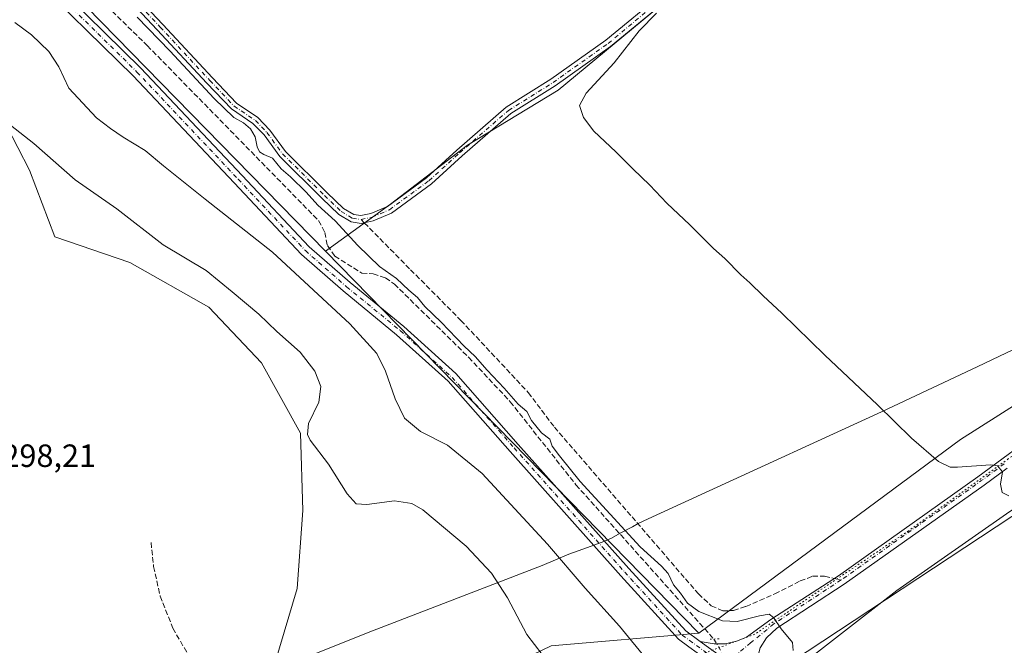
# Model space of a CAD drawing. Units: metres. Extents: x 611892 to 615373, y 4664551 to 4666920.
# Drawn here: x 612827 to 613133, y 4666084 to 4666279 of the extents above; entities that cross this region are included whole.
import ezdxf

# ---------------------------------------------------------------- set-up
doc = ezdxf.new("R2010")
doc.units = ezdxf.units.M
doc.header["$MEASUREMENT"] = 0
for name, pattern in [('DGN Style 3', [2.307223458686699, 1.648016756204785, -0.6592067024819142]), ('DGN Style 4', [2.6384748266838614, 1.318413404963828, -0.6592067024819142, 0.001648016756204785, -0.6592067024819142]), ('DGN Style 5', [1.1536117293433497, 0.4944050268614355, -0.6592067024819142])]:
    doc.linetypes.add(name, pattern=pattern)
for name, color, linetype, lineweight in [('Camino Cxs', 7, 'Continuous', 0), ('Camino eje', 30, 'DGN Style 4', 13), ('Corriente artificial lineal', 4, 'DGN Style 3', 13), ('Corriente artificial lineal oculto', 135, 'DGN Style 4', 13), ('Cultivos herbáceos CxS', 92, 'Continuous', 0), ('Cultivos leñosos CxS', 92, 'Continuous', 0), ('Curva de nivel normal', 30, 'Continuous', 0), ('Matorral CxS', 135, 'Continuous', 0), ('Pastizal CxS', 92, 'Continuous', 0), ('Pista no pavimentada Cxs', 111, 'Continuous', 0), ('Pista no pavimentada eje', 91, 'DGN Style 4', 0), ('Puente lineal', 2, 'DGN Style 5', 0), ('Rótulo de punto de cota en terreno', 7, 'Continuous', 0), ('Senda', 7, 'DGN Style 3', 0), ('Senda no paivmentada conexión', 7, 'DGN Style 3', 0), ('Vía pecuaria CxS', 92, 'Continuous', 13), ('Vía pecuaria eje', 92, 'DGN Style 5', 0)]:
    doc.layers.add(name, color=color, linetype=linetype, lineweight=lineweight)
doc.styles.add('Style-Arial', font='txt')

msp = doc.modelspace()

# ---------------------------------------------------------------- linework, layer by layer
at = {"layer": 'Camino Cxs', "color": 7, "linetype": 'Continuous', "lineweight": 0}
for points in [[(612862.4445000002, 4666287.013599999, 285.0056999999942), (612871.4830999998, 4666277.4165, 284.863400000002), (612886.9336999999, 4666260.801700001, 284.7920000000013), (612894.3557000002, 4666252.9615, 284.9507000000012), (612901.0166999997, 4666248.415100001, 284.9633999999933), (612904.7581000002, 4666244.5637, 285.3491999999969), (612909.6196999997, 4666237.905300001, 285.6227999999974), (612922.5623000005, 4666225.0679, 284.7214999999997), (612927.6454999996, 4666220.192299999, 284.9967999999935), (612930.8170999996, 4666218.270099999, 284.6769000000059), (612933.0756999999, 4666217.939300001, 284.209600000002), (612936.1775000002, 4666218.5855, 284.0739999999932), (612941.3388999999, 4666220.811899999, 283.9508999999962), (612953.4545, 4666229.6897, 283.1717999999965), (612962.9429000001, 4666238.3347, 282.382500000007), (612978.2644999997, 4666251.6347, 282.3120999999956), (612992.1785000004, 4666260.3443, 281.8570000000037), (613009.2583, 4666272.468900001, 280.5954000000056), (613027.2115000002, 4666287.3595, 280.4455000000016), (613042.8487, 4666300.550100001, 280.4401999999973), (613051.1010999996, 4666305.265699999, 280.3942999999999), (613055.4901000002, 4666307.679500001, 280.2771999999969), (613060.8019000003, 4666308.8969, 280.1490000000049)], [(613028.7512999997, 4666285.5185, 280.2724000000017), (613010.7210999997, 4666270.564099999, 280.4967999999935), (612993.5109000001, 4666258.346899999, 281.4964999999939), (612979.6964999996, 4666249.6997, 282.0516000000061), (612964.5378999999, 4666236.541300001, 282.1745999999985), (612954.9763000002, 4666227.829500001, 283.1916000000056), (612942.5387000004, 4666218.715700001, 283.8291000000027), (612936.9049000005, 4666216.285499999, 284.0212999999931), (612933.1486999998, 4666215.502900001, 284.5095000000001), (612929.9886999996, 4666215.9659, 285.8947999999946), (612926.1753000002, 4666218.277100001, 285.8711000000039), (612920.8865, 4666223.3497, 284.9977000000072), (612907.7940999996, 4666236.335899999, 285.9985000000015), (612902.9190999996, 4666243.0123, 285.1867999999959), (612899.4638999999, 4666246.569300001, 285.0246000000043), (612892.7899000002, 4666251.124500001, 284.8871000000072), (612885.1835000003, 4666259.159499999, 285.024900000004), (612869.7307000002, 4666275.776500001, 285.0417000000016), (612850.8658999996, 4666295.8071, 285.3570000000037)], [(613028.7512999997, 4666285.5185, 280.2724000000017), (613010.7210999997, 4666270.564099999, 280.4967999999935), (612993.5109000001, 4666258.346899999, 281.4964999999939), (612979.6964999996, 4666249.6997, 282.0516000000061), (612964.5378999999, 4666236.541300001, 282.1745999999985), (612954.9763000002, 4666227.829500001, 283.1916000000056), (612942.5387000004, 4666218.715700001, 283.8291000000027), (612936.9049000005, 4666216.285499999, 284.0212999999931), (612933.1486999998, 4666215.502900001, 284.5095000000001), (612929.9886999996, 4666215.9659, 285.8947999999946), (612926.1753000002, 4666218.277100001, 285.8711000000039), (612920.8865, 4666223.3497, 284.9977000000072), (612907.7940999996, 4666236.335899999, 285.9985000000015), (612902.9190999996, 4666243.0123, 285.1867999999959), (612899.4638999999, 4666246.569300001, 285.0246000000043), (612892.7899000002, 4666251.124500001, 284.8871000000072), (612885.1835000003, 4666259.159499999, 285.024900000004), (612869.7307000002, 4666275.776500001, 285.0417000000016), (612850.8658999996, 4666295.8071, 285.3570000000037)], [(612862.4445000002, 4666287.013499999, 285.0056999999942), (612871.4830999998, 4666277.4165, 284.863400000002), (612886.9336999999, 4666260.801700001, 284.7920000000013), (612894.3557000002, 4666252.9615, 284.9507000000012), (612901.0166999997, 4666248.415100001, 284.9633999999933), (612904.7581000002, 4666244.5637, 285.3491999999969), (612909.6196999997, 4666237.905300001, 285.6227999999974), (612922.5623000005, 4666225.0679, 284.7214999999997), (612927.6454999996, 4666220.192299999, 284.9967999999935), (612930.8170999996, 4666218.270099999, 284.6769000000059), (612933.0756999999, 4666217.939300001, 284.209600000002), (612936.1775000002, 4666218.5855, 284.0739999999932), (612941.3388999999, 4666220.811899999, 283.9508999999962), (612953.4545, 4666229.6897, 283.1717999999965), (612962.9429000001, 4666238.3347, 282.382500000007), (612978.2644999997, 4666251.6347, 282.3120999999956), (612992.1785000004, 4666260.3443, 281.8570000000037), (613009.2583, 4666272.468900001, 280.5954000000056), (613027.2115000002, 4666287.3595, 280.4455000000016)]]:
    msp.add_polyline3d(points, dxfattribs=at)
at = {"layer": 'Camino eje', "color": 30, "linetype": 'DGN Style 4', "lineweight": 13}
for points in [[(612933.1120999996, 4666216.721100001, 284.3228999999992), (612936.5411, 4666217.435500001, 284.0371000000014), (612941.9386999998, 4666219.763900001, 283.8931000000011), (612954.2153000003, 4666228.7597, 283.1820000000007), (612963.7405000003, 4666237.438100001, 282.2345999999961), (612978.9804999996, 4666250.667300001, 282.1777000000002), (612992.8447000004, 4666259.3455, 281.6793999999936), (613009.9896999998, 4666271.5165, 280.5497000000032), (613027.9813000001, 4666286.438899999, 280.3481000000029), (613043.5389, 4666299.5623, 280.3337999999931), (613051.6880999999, 4666304.2191, 280.2452999999951), (613055.9215000002, 4666306.547300001, 280.2010000000009), (613061.0015000004, 4666307.7115, 280.0791000000027), (613065.8696999997, 4666308.240700001, 280.0233000000007)], [(612860.6199000003, 4666287.2007, 285.1123999999982), (612870.6069, 4666276.5965, 284.9072000000015), (612886.0585000003, 4666259.9805, 284.8589999999967), (612893.5727000004, 4666252.043099999, 284.8190000000032), (612900.2402999997, 4666247.4923, 284.8178999999946), (612903.8387000002, 4666243.788100001, 285.2422999999981), (612908.7068999996, 4666237.1205, 285.7243000000017), (612921.7244999995, 4666224.208900001, 284.8073000000004), (612926.9102999996, 4666219.2347, 285.397299999997), (612930.4029000001, 4666217.118100001, 285.0632000000041), (612933.1120999996, 4666216.721100001, 284.3228999999992)]]:
    msp.add_polyline3d(points, dxfattribs=at)
at = {"layer": 'Corriente artificial lineal', "color": 4, "linetype": 'DGN Style 3', "lineweight": 13}
msp.add_polyline3d([(612825.5789000001, 4666312.512700001, 286.5997000000062), (612832.5701000001, 4666304.130100001, 286.5662000000011), (612866.6101000002, 4666270.8101, 286.4704999999958), (612919.8701, 4666216.4001, 286.4443000000028), (612921.8701, 4666212.710100001, 286.4524999999995), (612922.6501000002, 4666208.600099999, 287.0715999999957), (612924.9501, 4666205.3201, 287.2994999999937), (612933.3701, 4666200.030099999, 286.7943999999989), (612936.8901000004, 4666199.8201, 286.1928000000044), (612940.6901000004, 4666198.5601, 285.867499999993), (612943.4700999996, 4666196.6501, 285.9256000000024), (612966.5800999999, 4666173.860099999, 285.9618000000046), (612979.5500999996, 4666160.020099999, 285.7930000000051), (612999.9801000003, 4666134.1801, 286.0820999999996), (613042.8619999997, 4666086.204299999, 286.6082000000025)], dxfattribs=at)
at = {"layer": 'Corriente artificial lineal oculto', "color": 135, "linetype": 'DGN Style 4', "lineweight": 13, "extrusion": (-0.00979304199865205, 0.01620033082987391, 0.9998208067495972), "elevation": 69875.14253757583, "flags": 128}
msp.add_lwpolyline([(-2938507.064853874, -3675387.842529195), (-2938507.064853875, -3675364.00766257)], dxfattribs=at)
at = {"layer": 'Cultivos herbáceos CxS', "color": 92, "linetype": 'Continuous', "lineweight": 0}
for points in [[(612870.6936999997, 4666036.531500001, 296.2016000000003), (612887.5499, 4666051.336300001, 296.7768000000069), (612905.1133000003, 4666074.766100001, 297.3963999999978), (612913.1845000006, 4666101.979699999, 297.505799999999), (612914.9858999997, 4666126.173699999, 297.0240000000049), (612914.2481000006, 4666150.290899999, 295.5161999999983), (612902.1360999999, 4666172.1569, 296.9658999999957), (612885.7150999998, 4666189.444900001, 297.0427000000054), (612861.1363000004, 4666203.308900001, 297.1656999999978), (612837.8460999997, 4666211.3443, 297.5656000000017), (612829.9316999996, 4666232.0441, 296.0215999999928), (612811.6672999999, 4666267.3553, 293.5746999999974), (612793.4027000006, 4666259.4409, 294.6867999999959), (612780.6174999997, 4666252.135299999, 294.8209999999963), (612770.9253000002, 4666243.131300001, 295.2103000000061), (612747.1623000001, 4666230.340700001, 295.2991000000038), (612723.6268999996, 4666204.8051, 296.2167999999947)], [(612811.6672999999, 4666267.3553, 293.5746999999974), (612829.9316999996, 4666232.0441, 296.0215999999928), (612837.8460999997, 4666211.3443, 297.5656000000017), (612861.1363000004, 4666203.308900001, 297.1656999999978), (612885.7150999998, 4666189.444900001, 297.0427000000054), (612902.1360999999, 4666172.1569, 296.9658999999957), (612914.2481000006, 4666150.290899999, 295.5161999999983), (612914.9858999997, 4666126.173699999, 297.0240000000049), (612913.1845000006, 4666101.979699999, 297.505799999999), (612905.1133000003, 4666074.766100001, 297.3963999999978), (612887.5499, 4666051.336300001, 296.7768000000069), (612870.6936999997, 4666036.531500001, 296.2016000000003), (612862.9606999997, 4666032.591499999, 295.9821999999986), (612857.0937000001, 4666031.365499999, 295.8537000000069), (612842.1357000005, 4666035.028899999, 295.965200000006), (612817.0573000005, 4666044.4321, 296.0106999999989)]]:
    msp.add_polyline3d(points, dxfattribs=at)
at = {"layer": 'Cultivos leñosos CxS', "color": 92, "linetype": 'Continuous', "lineweight": 0, "extrusion": (0.0686619220772799, 0.0723450778949166, 0.99501343215106), "elevation": 379947.5865340879, "flags": 128}
msp.add_lwpolyline([(2767800.27593956, -3787475.039858229), (2767789.237753802, -3787468.383619492), (2767656.284372544, -3787463.3586054)], dxfattribs=at)
at = {"layer": 'Cultivos leñosos CxS', "color": 92, "linetype": 'Continuous', "lineweight": 0, "extrusion": (0.003081647948061423, -0.003153194406330038, 0.9999902803582443), "elevation": -12537.13352084025, "flags": 128}
msp.add_lwpolyline([(612918.2047104202, 4666190.551653036), (613034.4060175247, 4666071.653661955)], dxfattribs=at)
at = {"layer": 'Cultivos leñosos CxS', "color": 92, "linetype": 'Continuous', "lineweight": 0}
for points in [[(613252.9609000003, 4666236.1669, 279.7235999999975), (613242.1268999996, 4666230.663899999, 279.7505999999994), (613231.6793000001, 4666225.356699999, 279.7339000000065), (613182.5979000004, 4666188.293099999, 279.7734000000055), (613119.6243000003, 4666148.266899999, 279.7323000000033), (613038.2006999999, 4666087.9891, 286.7838999999949), (612922.0011, 4666206.886499999, 287.5169000000024), (612942.2673000004, 4666221.4781, 283.9762999999948), (612966.2739000004, 4666239.8355, 282.2146999999969), (612994.4687000001, 4666257.010500001, 281.5378000000055), (613064.0969000002, 4666314.735900001, 280.1723999999958), (613006.4408999998, 4666391.939099999, 280.4379999999946), (612952.1804999998, 4666478.674699999, 280.3758999999991), (613160.8535000002, 4666630.570900001, 278.313599999994), (613160.9008999999, 4666630.6053, 278.3136999999988), (613415.0390999997, 4666259.040100001, 278.6760000000068), (613407.5055000001, 4666254.1995, 278.7130000000034), (613388.4735000003, 4666252.9867, 278.6637000000046), (613361.7424999997, 4666254.0799, 278.7635000000009), (613296.4617, 4666268.6141, 278.7869000000064), (613270.7282999996, 4666278.631300001, 279.1113000000041)], [(612922.0011, 4666206.886499999, 287.5169000000024), (612829.0081000002, 4666302.0385, 287.0157000000036), (612825.5610999997, 4666314.441099999, 286.351800000004), (612806.3391000004, 4666352.832699999, 285.4958000000042), (612799.9890999999, 4666370.7335, 285.8583000000072), (612823.9511000002, 4666384.151699999, 284.8521000000038), (612893.5308999997, 4666435.964500001, 282.2017999999953), (612894.6224999996, 4666436.7773, 282.0703999999969), (612952.1804999998, 4666478.674699999, 280.3758999999991), (613006.4408999998, 4666391.939099999, 280.4379999999946), (613064.0969000002, 4666314.735900001, 280.1723999999958), (612994.4687000001, 4666257.010500001, 281.5378000000055), (612966.2739000004, 4666239.8355, 282.2146999999969), (612942.2673000004, 4666221.4781, 283.9762999999948)]]:
    msp.add_polyline3d(points, close=True, dxfattribs=at)
for points in [[(612952.1804999998, 4666478.674699999, 280.3758999999991), (613006.4408999998, 4666391.939099999, 280.4379999999946), (613064.0969000002, 4666314.735900001, 280.1723999999958), (612994.4687000001, 4666257.010500001, 281.5378000000055), (612966.2739000004, 4666239.8355, 282.2146999999969), (612942.2673000004, 4666221.4781, 283.9762999999948), (612922.0011, 4666206.886499999, 287.5169000000024)], [(613252.9609000003, 4666236.1669, 279.7235999999975), (613242.1268999996, 4666230.663899999, 279.7505999999994), (613231.6793000001, 4666225.356699999, 279.7339000000065), (613182.5979000004, 4666188.293099999, 279.7734000000055), (613119.6243000003, 4666148.266899999, 279.7323000000033), (613038.2006999999, 4666087.9891, 286.7838999999949)], [(613455.1013000002, 4666049.192299999, 279.209600000002), (613312.7714999998, 4666047.410499999, 279.2112999999954), (613275.1136999996, 4666040.7893, 279.4682999999932), (613266.8032999998, 4666017.353900001, 280.3380000000034), (613250.0645000003, 4665993.722899999, 281.6186000000016), (613236.8690999999, 4665966.013499999, 284.4717999999993), (613207.3060999997, 4665987.5253, 284.0500999999931), (613078.5093, 4666056.6461, 285.7122999999993), (613063.5433, 4666073.147100001, 285.7516999999934), (613099.8409000002, 4666101.263499999, 282.0062000000034), (613134.9678999997, 4666125.865300001, 280.1659999999974), (613247.3739, 4666196.153700001, 279.585699999996), (613277.8173000002, 4666203.183300001, 279.6518999999971), (613307.1491, 4666204.1951, 279.2315999999992), (613311.0833000002, 4666204.330700001, 278.9710000000051), (613311.7723000003, 4666204.354499999, 278.9245999999985), (613352.7531000003, 4666191.467700001, 279.2299000000057), (613402.2566999998, 4666176.5407, 279.0209000000032)], [(613311.7723000003, 4666204.354499999, 278.9245999999985), (613311.0833000002, 4666204.330700001, 278.9710000000051), (613307.1491, 4666204.1951, 279.2315999999992), (613277.8173000002, 4666203.183300001, 279.6518999999971), (613247.3739, 4666196.153700001, 279.585699999996), (613134.9678999997, 4666125.865300001, 280.1659999999974), (613099.8409000002, 4666101.263499999, 282.0062000000034), (613063.5433, 4666073.147100001, 285.7516999999934)]]:
    msp.add_polyline3d(points, dxfattribs=at)
at = {"layer": 'Curva de nivel normal', "color": 30, "linetype": 'Continuous', "lineweight": 0, "flags": 128}
for points, elevation in [([(613024.9900000002, 4666280.880100001), (613019.6500000004, 4666275.390100001), (613011.8499999996, 4666265.4301), (613003.1900000004, 4666256.040100001), (613001.1200000001, 4666252.220100001), (613002.2999999998, 4666248.4901), (613005.5599999996, 4666244.1601), (613012.4000000004, 4666237.8201), (613017.6600000003, 4666232.520099999), (613022.9900000002, 4666227.4001), (613028.2400000002, 4666221.840100001), (613035.4299999997, 4666215.030099999), (613042.7999999998, 4666207.7401), (613046.29, 4666204.5701), (613051.2599999999, 4666199.540100001), (613054.0999999996, 4666197.050100001), (613058.1799999997, 4666192.940099999), (613064.0300000003, 4666187.5801), (613077.3799999999, 4666174.4801), (613093.7999999998, 4666159.0801), (613104.4000000004, 4666148.6801), (613112.7999999998, 4666141.420100001), (613116.3700000001, 4666139.690099999), (613118.6900000004, 4666139.640100001), (613128.9500000002, 4666140.4001), (613131.1100000005, 4666140.0701), (613132.6699999999, 4666138.2601), (613132.0899999999, 4666134.370100001), (613132.54, 4666131.8301), (613134.6799999997, 4666130.800100001)], 280), ([(612825.4400000004, 4666278.020099999), (612830.6200000001, 4666274.190099999), (612835.9800000006, 4666269.020099999), (612839.1200000001, 4666264.270099999), (612842.1799999997, 4666257.5701), (612850.79, 4666248.360099999), (612855.1299999999, 4666245.040100001), (612859.0800000001, 4666242.3201), (612865.9900000002, 4666238.2301), (612871.6399999997, 4666233.380100001), (612875.3200000003, 4666230.550100001), (612884.6399999997, 4666223.0601), (612905.5999999996, 4666206.600099999), (612929.6699999999, 4666184.280099999), (612938.0099999999, 4666174.9901), (612940.7199999997, 4666169.520099999), (612943.6799999997, 4666160.9001), (612946.6299999999, 4666154.890100001), (612951.5899999999, 4666150.8201), (612960.0499999998, 4666146.5001), (612970.7800000003, 4666137.6801), (612991.1500000004, 4666115.7601), (613002.7999999998, 4666102.0801), (613013.5499999998, 4666090.1601), (613022.4199999999, 4666079.370100001)], 289.9999999999999), ([(613067.5700000003, 4666082.600099999), (613067.3799999999, 4666085.100099999), (613063.79, 4666089.4101), (613061.3799999999, 4666092.9101), (613060.1200000001, 4666093.9001), (613057.0700000003, 4666093.4301), (613050.1100000005, 4666091.610099999), (613045.54, 4666091.8301), (613038.1500000004, 4666094.770099999), (613034.7000000002, 4666097.3201), (613032.4699999997, 4666100.440099999), (613030.3300000001, 4666103.030099999), (613028.6500000004, 4666106.620100001), (613026.5599999996, 4666108.840100001), (613019.9199999999, 4666114.860099999), (613001.3200000003, 4666135.2601), (612994.8799999999, 4666143.1501), (612992.5999999996, 4666146.200099999), (612991.8200000003, 4666148.420100001), (612989.2999999998, 4666150.360099999), (612986.1399999997, 4666154.2301), (612984.6500000004, 4666157.030099999), (612982.04, 4666159.2601), (612977.6699999999, 4666164.2601), (612972.2999999998, 4666169.9001), (612968.5800000001, 4666174.090100001), (612965.1600000003, 4666177.3301), (612958.0300000003, 4666184.7401), (612952.9199999999, 4666189.6601), (612950.6200000001, 4666192.440099999), (612947.9400000004, 4666194.780099999), (612944.0999999996, 4666198.3301), (612938.8399999999, 4666202.090100001), (612932.0700000003, 4666208.6501), (612925.0999999996, 4666216.350099999), (612919.6200000001, 4666221.200099999), (612916.0099999999, 4666225.2601), (612911.1699999999, 4666229.970100001), (612908.2300000006, 4666232.470100001), (612905.5199999996, 4666235.840100001), (612902.9100000003, 4666236.960100001), (612901.5300000003, 4666237.780099999), (612900.75, 4666239.340100001), (612900.1500000004, 4666242.4001), (612898.6900000004, 4666244.940099999), (612896.5499999998, 4666246.800100001), (612893.5599999996, 4666248.4801), (612887.4199999999, 4666254.3301), (612873.6399999997, 4666269.220100001), (612863.4199999999, 4666279.6601)], 285.0000000000001), ([(612989.4699999997, 4666081.420100001), (612984.7199999997, 4666087.6601), (612978.7000000002, 4666098.9801), (612973.7100000001, 4666106.6601), (612965.8399999999, 4666115.120100001), (612952.3300000001, 4666126.440099999), (612948.9600000001, 4666128.360099999), (612943.54, 4666129.190099999), (612934.9600000001, 4666128.0701), (612931.6399999997, 4666128.2401), (612928.7599999999, 4666131.350099999), (612922.9699999997, 4666140.600099999), (612917.2300000006, 4666148.050100001), (612916.4000000004, 4666149.790100001), (612916.7300000006, 4666153.2601), (612919.9500000002, 4666159.920100001), (612920.6299999999, 4666164.7301), (612918.7699999996, 4666169.590100001), (612914.1799999997, 4666175.440099999), (612906.9199999999, 4666181.870100001), (612901.2800000003, 4666187.3201), (612893.0099999999, 4666194.270099999), (612884.9400000004, 4666200.850099999), (612871.5999999996, 4666208.840100001), (612857.1699999999, 4666220.0801), (612844.2100000001, 4666229.030099999), (612831.2800000003, 4666240.380100001), (612816.6699999999, 4666251.7401)], 295)]:
    msp.add_lwpolyline(points, dxfattribs=dict(at, elevation=elevation))
at = {"layer": 'Matorral CxS', "color": 135, "linetype": 'Continuous', "lineweight": 0, "extrusion": (0.0686619220772799, 0.0723450778949166, 0.99501343215106), "elevation": 379947.5865340879, "flags": 128}
msp.add_lwpolyline([(2767800.27593956, -3787475.039858229), (2767789.237753802, -3787468.383619492), (2767656.284372544, -3787463.3586054)], dxfattribs=at)
at = {"layer": 'Matorral CxS', "color": 135, "linetype": 'Continuous', "lineweight": 0, "extrusion": (0.003081647948061423, -0.003153194406330038, 0.9999902803582443), "elevation": -12537.13352084025, "flags": 128}
msp.add_lwpolyline([(612918.2047104202, 4666190.551653036), (613034.4060175247, 4666071.653661955)], dxfattribs=at)
at = {"layer": 'Matorral CxS', "color": 135, "linetype": 'Continuous', "lineweight": 0}
for points in [[(612829.0081000002, 4666302.0385, 287.0157000000036), (612922.0011, 4666206.886499999, 287.5169000000024), (613038.2006999999, 4666087.9891, 286.7838999999949), (612992.2856999999, 4666084.1043, 294.391300000003), (612967.0060999999, 4666071.9705, 297.2480000000069), (612921.5028999997, 4666057.8145, 297.4553000000014), (612870.6936999997, 4666036.531500001, 296.2016000000003), (612887.5499, 4666051.336300001, 296.7768000000069), (612905.1133000003, 4666074.766100001, 297.3963999999978), (612913.1845000006, 4666101.979699999, 297.505799999999), (612914.9858999997, 4666126.173699999, 297.0240000000049), (612914.2481000006, 4666150.290899999, 295.5161999999983), (612902.1360999999, 4666172.1569, 296.9658999999957), (612885.7150999998, 4666189.444900001, 297.0427000000054), (612861.1363000004, 4666203.308900001, 297.1656999999978), (612837.8460999997, 4666211.3443, 297.5656000000017), (612829.9316999996, 4666232.0441, 296.0215999999928), (612811.6672999999, 4666267.3553, 293.5746999999974)], [(612870.6936999997, 4666036.531500001, 296.2016000000003), (612887.5499, 4666051.336300001, 296.7768000000069), (612905.1133000003, 4666074.766100001, 297.3963999999978), (612913.1845000006, 4666101.979699999, 297.505799999999), (612914.9858999997, 4666126.173699999, 297.0240000000049), (612914.2481000006, 4666150.290899999, 295.5161999999983), (612902.1360999999, 4666172.1569, 296.9658999999957), (612885.7150999998, 4666189.444900001, 297.0427000000054), (612861.1363000004, 4666203.308900001, 297.1656999999978), (612837.8460999997, 4666211.3443, 297.5656000000017), (612829.9316999996, 4666232.0441, 296.0215999999928), (612811.6672999999, 4666267.3553, 293.5746999999974), (612793.4027000006, 4666259.4409, 294.6867999999959), (612780.6174999997, 4666252.135299999, 294.8209999999963), (612770.9253000002, 4666243.131300001, 295.2103000000061), (612747.1623000001, 4666230.340700001, 295.2991000000038), (612723.6268999996, 4666204.8051, 296.2167999999947)], [(613038.2006999999, 4666087.9891, 286.7838999999949), (612992.2856999999, 4666084.1043, 294.391300000003), (612967.0060999999, 4666071.9705, 297.2480000000069), (612921.5028999997, 4666057.8145, 297.4553000000014), (612870.6936999997, 4666036.531500001, 296.2016000000003)]]:
    msp.add_polyline3d(points, dxfattribs=at)
at = {"layer": 'Pastizal CxS', "color": 92, "linetype": 'Continuous', "lineweight": 0}
for points in [[(613252.9609000003, 4666236.1669, 279.7235999999975), (613242.1268999996, 4666230.663899999, 279.7505999999994), (613231.6793000001, 4666225.356699999, 279.7339000000065), (613182.5979000004, 4666188.293099999, 279.7734000000055), (613119.6243000003, 4666148.266899999, 279.7323000000033), (613038.2006999999, 4666087.9891, 286.7838999999949)], [(613311.7723000003, 4666204.354499999, 278.9245999999985), (613311.0833000002, 4666204.330700001, 278.9710000000051), (613307.1491, 4666204.1951, 279.2315999999992), (613277.8173000002, 4666203.183300001, 279.6518999999971), (613247.3739, 4666196.153700001, 279.585699999996), (613134.9678999997, 4666125.865300001, 280.1659999999974), (613099.8409000002, 4666101.263499999, 282.0062000000034), (613063.5433, 4666073.147100001, 285.7516999999934)], [(613134.9678999997, 4666125.865300001, 280.1659999999974), (613099.8409000002, 4666101.263499999, 282.0062000000034), (613063.5433, 4666073.147100001, 285.7516999999934), (613034.9490999999, 4666050.7873, 291.2124999999942), (612989.6142999995, 4666053.5537, 296.2758000000031), (612989.4172999999, 4666053.678500001, 296.2786000000052), (612971.3570999998, 4666049.750700001, 297.1566000000021), (612949.9653000003, 4665959.532500001, 294.985400000005), (612868.9663000006, 4666014.129100001, 295.3291000000027), (612862.6453, 4666024.5407, 295.7044000000024), (612857.0487000003, 4666031.315500001, 295.8518999999943), (612857.0937000001, 4666031.365499999, 295.8537000000069), (612862.9606999997, 4666032.591499999, 295.9821999999986), (612870.6936999997, 4666036.531500001, 296.2016000000003), (612921.5028999997, 4666057.8145, 297.4553000000014), (612967.0060999999, 4666071.9705, 297.2480000000069), (612992.2856999999, 4666084.1043, 294.391300000003), (613038.2006999999, 4666087.9891, 286.7838999999949), (613119.6243000003, 4666148.266899999, 279.7323000000033), (613182.5979000004, 4666188.293099999, 279.7734000000055)], [(613038.2006999999, 4666087.9891, 286.7838999999949), (612992.2856999999, 4666084.1043, 294.391300000003), (612967.0060999999, 4666071.9705, 297.2480000000069), (612921.5028999997, 4666057.8145, 297.4553000000014), (612870.6936999997, 4666036.531500001, 296.2016000000003)]]:
    msp.add_polyline3d(points, dxfattribs=at)
at = {"layer": 'Pista no pavimentada Cxs', "color": 111, "linetype": 'Continuous', "lineweight": 0, "extrusion": (0.3343083354477174, 0.4311029119302247, 0.8380860434200402), "elevation": 2216747.559536003, "flags": 128}
msp.add_lwpolyline([(2374931.25800842, -3404966.324454238), (2374941.267058931, -3404965.639259158), (2374955.287800421, -3404965.123804754)], dxfattribs=at)
msp.add_lwpolyline([(2374931.25800842, -3404966.324454238), (2374941.267058931, -3404965.639259158), (2374955.287800421, -3404965.123804754)], dxfattribs=at)
at = {"layer": 'Pista no pavimentada Cxs', "color": 111, "linetype": 'Continuous', "lineweight": 0}
for points in [[(613035.1268999996, 4666083.793299999, 287.4070000000065), (613031.8623000003, 4666086.167500001, 287.5069999999978), (613013.8797000004, 4666105.881899999, 287.7157000000007), (612979.4735000003, 4666144.522500001, 287.781799999997), (612960.2204999998, 4666166.413100001, 287.7639999999956), (612944.1845000006, 4666180.8717, 288.2370999999985), (612927.5251000002, 4666194.4901, 288.4587999999931), (612914.6091, 4666205.8081, 288.973800000007), (612893.6520999996, 4666228.091700001, 287.9575999999943), (612862.1891000001, 4666261.4055, 287.4492999999929), (612828.7342999997, 4666294.3333, 287.3678999999975), (612826.3403000003, 4666296.903100001, 287.4302000000025), (612821.7357000001, 4666298.8323, 287.648199999996), (612813.5302999998, 4666300.572899999, 287.8181000000041), (612806.9020999996, 4666300.204700001, 287.7100000000065), (612800.3169, 4666297.4713, 287.9052999999985), (612791.5033, 4666291.5089, 288.3859999999986), (612767.5603, 4666273.2543, 289.4161000000022), (612748.7605, 4666260.454299999, 290.2167000000045), (612735.6760999998, 4666254.249299999, 290.4763999999996), (612722.0783000002, 4666250.479699999, 290.9101999999984), (612707.5132999998, 4666248.208100001, 290.7946999999986), (612692.5802999996, 4666246.7413, 291.0915999999997), (612678.7691000003, 4666246.5033, 291.3693999999959)], [(612827.4659000002, 4666300.3573, 287.3748999999953), (612830.8687000005, 4666297.0031, 287.4155000000028), (612864.6183000002, 4666263.7851, 287.5004000000045), (612896.1262999997, 4666230.423699999, 287.7127000000037), (612916.9732999997, 4666208.257099999, 288.5984000000026), (612929.7220999999, 4666197.085700001, 288.1526000000013), (612946.4001000002, 4666183.451900001, 287.9064000000071), (612962.6435000002, 4666168.806299999, 287.5176000000066), (612982.0197000002, 4666146.775699999, 287.5883000000031), (613016.4055000005, 4666108.158100001, 287.4844000000012), (613034.1414999999, 4666088.7141, 287.2081999999937), (613038.6322999997, 4666085.448100001, 287.0956000000006)], [(612830.8687000005, 4666297.0031, 287.4155000000028), (612864.6183000002, 4666263.7851, 287.5004000000045), (612896.1262999997, 4666230.423699999, 287.7127000000037), (612916.9732999997, 4666208.257099999, 288.5984000000026), (612929.7220999999, 4666197.085700001, 288.1526000000013), (612946.4001000002, 4666183.451900001, 287.9064000000071), (612962.6435000002, 4666168.806299999, 287.5176000000066), (612982.0197000002, 4666146.775699999, 287.5883000000031), (613016.4055000005, 4666108.158100001, 287.4844000000012), (613034.1414999999, 4666088.7141, 287.2081999999937), (613038.6322999997, 4666085.448100001, 287.0956000000006), (613049.9767000005, 4666077.1975, 286.8144000000029), (613058.2380999997, 4666071.517700001, 286.4406000000017), (613085.8428999997, 4666052.538699999, 285.6687999999995), (613131.8103, 4666023.390900001, 286.0311999999976), (613176.7688999996, 4665995.7545, 286.3668999999936), (613217.2402999997, 4665970.7575, 286.2914000000019), (613265.6630999995, 4665941.9155, 285.7247000000062), (613307.3740999997, 4665915.829500001, 285.4591999999975), (613334.4123000001, 4665897.671499999, 285.3264999999956), (613382.4719000002, 4665862.5867, 285.1469999999972)], [(613380.4457, 4665859.8563, 285.7746999999945), (613332.4615000002, 4665894.8861, 285.7783999999957), (613305.5245000003, 4665912.976100001, 285.9198999999935), (613263.8914999999, 4665939.0133, 285.9747999999963), (613215.4769000001, 4665967.850500001, 286.3782000000065), (613174.9852999998, 4665992.8599, 286.3493000000017), (613129.9857000001, 4666020.521500001, 286.3369999999995), (613083.6205000002, 4666049.6019, 286.0911999999953), (613052.3652999997, 4666071.3871, 286.9760999999999), (613048.0417, 4666074.400699999, 287.1275000000023), (613035.1268999996, 4666083.793299999, 287.4070000000065), (613031.8623000003, 4666086.167500001, 287.5069999999978), (613013.8797000004, 4666105.881899999, 287.7157000000007), (612979.4735000003, 4666144.522500001, 287.781799999997), (612960.2204999998, 4666166.413100001, 287.7639999999956), (612944.1845000006, 4666180.8717, 288.2370999999985), (612927.5251000002, 4666194.4901, 288.4587999999931), (612914.6091, 4666205.8081, 288.973800000007), (612893.6520999996, 4666228.091700001, 287.9575999999943), (612862.1891000001, 4666261.4055, 287.4492999999929), (612828.7342999997, 4666294.3333, 287.3678999999975)], [(613038.6322999997, 4666085.448100001, 287.0956000000006), (613042.9644999999, 4666084.717499999, 286.9127000000008), (613046.3777000001, 4666084.717499999, 286.6057000000001), (613049.8701, 4666085.5111, 286.2899000000034), (613053.0267000003, 4666086.7905, 285.9857000000048), (613060.6171000004, 4666092.242900001, 285.0293999999994), (613081.6019000001, 4666105.916300001, 283.0390999999945), (613125.0362999998, 4666136.6689, 280.1848000000027), (613166.6469000002, 4666167.374100001, 279.653999999995), (613197.5334999999, 4666187.965100001, 279.6178000000073), (613206.3372999998, 4666192.796499999, 279.578800000003), (613212.1222999999, 4666195.3069, 279.547000000006), (613219.3321000002, 4666197.243899999, 279.5614999999962), (613226.2796999998, 4666199.060900001, 279.5703999999969), (613237.7525000004, 4666201.079299999, 279.574099999998), (613247.5006999997, 4666203.070900001, 279.6152000000002), (613260.2440999999, 4666206.935699999, 279.6738000000041), (613270.3000999996, 4666211.439900001, 279.8628000000026), (613279.8207, 4666215.882900001, 279.9278000000049), (613283.8652999997, 4666217.7246, 279.8730999999971)], [(613134.1158999996, 4666139.391899999, 280.0146999999997), (613126.9111000003, 4666134.075300001, 280.2171999999992), (613083.3753000004, 4666103.2509, 283.0930999999982), (613062.4249, 4666089.601500001, 285.1380999999965), (613059.2364999996, 4666086.622500001, 285.5608999999968), (613057.2521000003, 4666083.4475, 285.8729000000022), (613056.4583000002, 4666080.272500001, 286.1098999999958), (613056.8551000003, 4666076.383099999, 286.2940999999992), (613058.2380999997, 4666071.517700001, 286.4406000000017), (613049.9767000005, 4666077.1975, 286.8144000000029), (613038.6322999997, 4666085.448100001, 287.0956000000006), (613042.9644999999, 4666084.717499999, 286.9127000000008), (613046.3777000001, 4666084.717499999, 286.6057000000001), (613049.8701, 4666085.5111, 286.2899000000034), (613053.0267000003, 4666086.7905, 285.9857000000048), (613060.6171000004, 4666092.242900001, 285.0293999999994), (613081.6019000001, 4666105.916300001, 283.0390999999945), (613125.0362999998, 4666136.6689, 280.1848000000027), (613166.6469000002, 4666167.374100001, 279.653999999995)], [(613134.1158999996, 4666139.391899999, 280.0146999999997), (613126.9111000003, 4666134.075300001, 280.2171999999992), (613083.3753000004, 4666103.2509, 283.0930999999982), (613062.4249, 4666089.601500001, 285.1380999999965), (613059.2364999996, 4666086.622500001, 285.5608999999968), (613057.2521000003, 4666083.4475, 285.8729000000022), (613056.4583000002, 4666080.272500001, 286.1098999999958), (613056.8551000003, 4666076.383099999, 286.2940999999992), (613058.2380999997, 4666071.517700001, 286.4406000000017)]]:
    msp.add_polyline3d(points, dxfattribs=at)
at = {"layer": 'Pista no pavimentada eje', "color": 91, "linetype": 'DGN Style 4', "lineweight": 0, "extrusion": (0.5180947100661405, -0.683967217592747, 0.5135822394319314), "elevation": -2873682.395065947, "flags": 128}
msp.add_lwpolyline([(3306214.88187016, 1720376.221886556), (3306205.867587148, 1720376.442039367), (3306152.598645668, 1720379.781159631)], dxfattribs=at)
at = {"layer": 'Pista no pavimentada eje', "color": 91, "linetype": 'DGN Style 4', "lineweight": 0}
for points in [[(612813.9836999997, 4666302.214500001, 287.4679000000033), (612822.3931, 4666300.4307, 287.4625999999989), (612827.0811000001, 4666298.490700001, 287.3702000000048), (612829.8015000002, 4666295.668299999, 287.3763000000035), (612863.4036999998, 4666262.5953, 287.4242999999988), (612894.8891000003, 4666229.2577, 287.843200000003), (612915.7912999997, 4666207.0327, 288.7103000000061), (612928.6234999998, 4666195.787900001, 288.3119000000006), (612945.2922999999, 4666182.161699999, 288.0535999999993), (612961.4319000002, 4666167.6097, 287.6379000000015), (612980.7467, 4666145.6491, 287.652900000001), (613015.1425000001, 4666107.019900001, 287.582699999999), (613033.0018999996, 4666087.4407, 287.3151999999973), (613041.0056999996, 4666081.619899999, 287.117499999993)], [(613082.4760999996, 4666104.5747, 283.0709000000061), (613061.5208999999, 4666090.9221, 285.0962), (613054.3151000004, 4666085.0349, 286.011599999998), (613049.6321, 4666081.145500001, 286.6016999999993), (613046.7896999996, 4666077.4133, 287.0290999999997)]]:
    msp.add_polyline3d(points, dxfattribs=at)
at = {"layer": 'Puente lineal', "color": 2, "linetype": 'DGN Style 5', "lineweight": 0, "extrusion": (0.08263431503293218, 0.004347732606728025, 0.9965704527027773), "elevation": 71231.14072598713, "flags": 128}
msp.add_lwpolyline([(4627430.978560745, -854396.5885328668), (4627430.978560746, -854393.5576663214)], dxfattribs=at)
at = {"layer": 'Senda', "color": 7, "linetype": 'DGN Style 3', "lineweight": 0}
for points in [[(612934.1151999999, 4666215.704299999, 284.3610000000044), (612948.5109000001, 4666201.1107, 284.2927999999956), (612964.1743000001, 4666185.341499999, 284.3536000000022), (612985.1293000003, 4666162.9047, 284.1826000000001), (612993.2785, 4666152.1097, 284.4233999999997), (613025.0286999998, 4666115.385500001, 284.3130999999994), (613038.0460999999, 4666100.251300001, 284.5586999999941), (613042.0679000001, 4666096.5471, 284.428700000004), (613045.6661, 4666094.9597, 284.8554000000004), (613048.9471000005, 4666095.065500001, 284.8968000000023), (613052.8629000002, 4666096.3355, 284.9370000000054), (613061.8586999997, 4666100.251300001, 284.510500000004), (613069.6902999999, 4666104.2729, 283.7238999999972), (613073.6063000001, 4666105.754699999, 283.4091999999946), (613077.3103, 4666105.754699999, 283.2718000000023), (613080.3043000001, 4666105.070800001, 283.1572000000015)], [(612867.7666999997, 4666116.230699999, 297.872000000003), (612868.5604999998, 4666108.769300001, 297.804099999994), (612870.6243000003, 4666099.561899999, 297.6787999999942), (612874.5928999997, 4666089.560500001, 297.4910999999993), (612881.8954999996, 4666076.860500001, 297.2437999999966), (612891.1029000003, 4666061.303099999, 297.0883000000031), (612893.8016999997, 4666052.413100001, 296.9498000000021), (612894.7543000003, 4666043.046700001, 296.8249999999971), (612894.0119000003, 4666033.750299999, 296.5669000000053)]]:
    msp.add_polyline3d(points, dxfattribs=at)
at = {"layer": 'Senda no paivmentada conexión', "color": 7, "linetype": 'DGN Style 3', "lineweight": 0, "extrusion": (-0.0187268628682494, 0.01898262803884919, 0.9996444190010028), "elevation": 77382.96382777297, "flags": 128}
msp.add_lwpolyline([(-3713397.83985771, -2890320.731142249), (-3713397.839857709, -2890319.302316345)], dxfattribs=at)
at = {"layer": 'Senda no paivmentada conexión', "color": 7, "linetype": 'DGN Style 3', "lineweight": 0, "extrusion": (0.03773771140752735, -0.0086203511655559, 0.9992504964639771), "elevation": -16804.27171968729, "flags": 128}
msp.add_lwpolyline([(4685461.918287822, 441098.9686801082), (4685461.918287821, 441096.739268047)], dxfattribs=at)
at = {"layer": 'Vía pecuaria CxS', "color": 92, "linetype": 'Continuous', "lineweight": 13}
for points in [[(612816.1518000001, 4665958.2481, 295.4107999999979), (612845.4699999997, 4666026.716, 295.5987000000023), (612846.324, 4666028.710000001, 295.6729999999953), (612849.5920000002, 4666033.266000001, 295.8821999999927), (612857.5850000001, 4666051.568, 296.7017000000051), (612860.75, 4666059.521000001, 296.912599999996), (612883.3729999998, 4666067.083000001, 297.0706999999966), (612902.6869999999, 4666075.271000001, 297.4302000000025), (612921.6220000006, 4666082.696000001, 297.6802000000025), (612935.3449999997, 4666088.198999999, 297.6535000000004), (612989.4809999998, 4666109.069, 291.6690999999992), (612997.7410000004, 4666112.651000001, 289.8190000000032), (613002.0789999999, 4666114.197000001, 288.3172999999952), (613008.0899999999, 4666116.34, 287.5957000000053), (613011, 4666117.638, 287.3617999999988), (613013.7120000003, 4666119.095000001, 286.5607000000018), (613017.5447000006, 4666121.153000001, 284.7679000000062), (613019.3420000002, 4666122.118000001, 284.1049000000057), (613022.4741000002, 4666123.5715, 283.6233999999968), (613038.9079999998, 4666131.198000001, 285.071299999996), (613094.9749999996, 4666156.913000001, 282.1701999999932), (613100.5300000003, 4666159.460999999, 281.5696999999927), (613124.7989999996, 4666170.844000001, 281.8963999999978), (613140.6560000004, 4666178.441000001, 281.7474999999977)], [(612816.1518000001, 4665958.2481, 295.4107999999979), (612845.4699999997, 4666026.716, 295.5987000000023), (612846.324, 4666028.710000001, 295.6729999999953), (612849.5920000002, 4666033.266000001, 295.8821999999927), (612857.5850000001, 4666051.568, 296.7017000000051), (612860.75, 4666059.521000001, 296.912599999996), (612883.3729999998, 4666067.083000001, 297.0706999999966), (612902.6869999999, 4666075.271000001, 297.4302000000025), (612921.6220000006, 4666082.696000001, 297.6802000000025), (612935.3449999997, 4666088.198999999, 297.6535000000004), (612989.4809999998, 4666109.069, 291.6690999999992), (612997.7410000004, 4666112.651000001, 289.8190000000032), (613002.0789999999, 4666114.197000001, 288.3172999999952), (613008.0899999999, 4666116.34, 287.5957000000053), (613011, 4666117.638, 287.3617999999988), (613013.7120000003, 4666119.095000001, 286.5607000000018), (613017.5447000006, 4666121.153000001, 284.7679000000062), (613019.3420000002, 4666122.118000001, 284.1049000000057), (613022.4741000002, 4666123.5715, 283.6233999999968), (613038.9079999998, 4666131.198000001, 285.071299999996), (613094.9749999996, 4666156.913000001, 282.1701999999932), (613100.5300000003, 4666159.460999999, 281.5696999999927), (613124.7989999996, 4666170.844000001, 281.8963999999978), (613140.6560000004, 4666178.441000001, 281.7474999999977)], [(613179.7177999998, 4666153.429500001, 279.468200000003), (613062.1399999997, 4666075.929, 285.7917000000016), (613038.9156999999, 4666075.101700001, 287.7495000000054), (613037.2970000004, 4666075.044, 287.9434999999939), (613031.1749999998, 4666074.825999999, 289.0473999999958), (613006.7089999998, 4666061.357000001, 294.9002000000037), (612993.5669999998, 4666055.943, 296.0996000000014), (612991.6320000002, 4666055.206, 296.2106000000058), (612986.6129999999, 4666053.294, 296.4413000000059), (612978.6500000004, 4666050.854, 296.7661999999983), (612973.1370000001, 4666049.164999999, 297.0656000000017), (612954.9680000005, 4666043.782000001, 297.5581999999995), (612922.5663999999, 4666033.303099999, 297.4220999999961), (612909.1619999995, 4666028.968, 297.0366999999969), (612904.1239999998, 4666027.398, 296.8350999999966), (612883.8490000004, 4666021.079, 295.875199999995), (612880.0580000002, 4666010.977, 295.311600000001), (612879.6619999995, 4666010.189999999, 295.255799999999), (612871.1930000001, 4665989.5395, 294.4649999999965), (612845.6179999998, 4665927.177999999, 294.8043000000035), (612862.8600000005, 4665864.275, 295.466499999995)], [(613179.7177999998, 4666153.429500001, 279.468200000003), (613062.1399999997, 4666075.929, 285.7917000000016), (613038.9156999999, 4666075.101700001, 287.7495000000054), (613037.2970000004, 4666075.044, 287.9434999999939), (613031.1749999998, 4666074.825999999, 289.0473999999958), (613006.7089999998, 4666061.357000001, 294.9002000000037), (612993.5669999998, 4666055.943, 296.0996000000014), (612991.6320000002, 4666055.206, 296.2106000000058), (612986.6129999999, 4666053.294, 296.4413000000059), (612978.6500000004, 4666050.854, 296.7661999999983), (612973.1370000001, 4666049.164999999, 297.0656000000017), (612954.9680000005, 4666043.782000001, 297.5581999999995), (612922.5663999999, 4666033.303099999, 297.4220999999961), (612909.1619999995, 4666028.968, 297.0366999999969), (612904.1239999998, 4666027.398, 296.8350999999966), (612883.8490000004, 4666021.079, 295.875199999995), (612880.0580000002, 4666010.977, 295.311600000001), (612879.6619999995, 4666010.189999999, 295.255799999999), (612871.1930000001, 4665989.5395, 294.4649999999965), (612845.6179999998, 4665927.177999999, 294.8043000000035), (612862.8600000005, 4665864.275, 295.466499999995)]]:
    msp.add_polyline3d(points, dxfattribs=at)
at = {"layer": 'Vía pecuaria eje', "color": 92, "linetype": 'DGN Style 5', "lineweight": 0}
msp.add_polyline3d([(613433.3622000003, 4666263.1588, 278.8564999999944), (613415.2740000002, 4666253.610400001, 278.9072000000015), (613406.5175999999, 4666248.988100001, 279.0270000000019), (613405.3679000001, 4666248.554300001, 279.0549000000028), (613366.7242000002, 4666234.171399999, 278.8239000000031), (613352.3307999996, 4666230.784700001, 278.5948000000063), (613321.8508000001, 4666226.5514, 278.473800000007), (613318.8531, 4666226.000800001, 278.4948000000004), (613311.3756999997, 4666224.627400001, 278.5773000000045), (613301.1074000001, 4666222.741400001, 278.9257000000071), (613282.9040000001, 4666216.8147, 279.9141999999993), (613263.4307000004, 4666207.078000001, 279.7473999999929), (613236.3372999998, 4666201.1513, 279.5681999999942), (613213.9006000003, 4666196.494700001, 279.559500000003), (613188.5005000001, 4666181.677999999, 279.6175999999978), (613153.3638000004, 4666155.854599999, 279.7057999999961), (613134.4674000005, 4666142.242799999, 279.9860999999946), (613103.4102999996, 4666119.871200001, 281.358699999997), (613055.5735999999, 4666087.697799999, 285.7434999999969), (613036.4194999998, 4666080.480699999, 287.5129000000015)], dxfattribs=at)

# ---------------------------------------------------------------- texts
at = {"layer": 'Rótulo de punto de cota en terreno', "color": 7, "linetype": 'Continuous', "lineweight": 0, "style": 'Style-Arial'}
msp.add_text('298,21', height=7.000000000000002, dxfattribs=at).set_placement((612821.5278000003, 4666139.7378))

doc.saveas('drawing.dxf')
